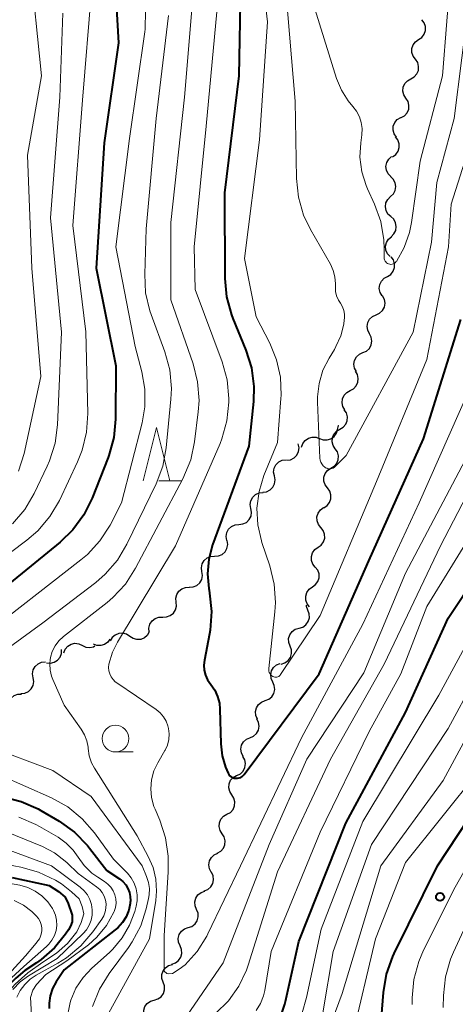
# Model space of a CAD drawing. Units: metres. Extents: x -76000 to -74000, y 25500 to 27000.
# Drawn here: x -75919 to -75878, y 26670 to 26762 of the extents above; entities that cross this region are included whole.
import ezdxf

# ---------------------------------------------------------------- set-up
doc = ezdxf.new("R2010")
doc.units = ezdxf.units.M
for name, color, linetype, lineweight in [('510200_細流', 7, 'Continuous', 30), ('633100_広葉樹林', 7, 'Continuous', 13), ('633200_針葉樹林', 7, 'Continuous', 13), ('710100_等高線(計曲線)', 7, 'Continuous', 40), ('710200_等高線(主曲線)', 7, 'Continuous', 13), ('731200_図化機測定による標高点', 7, 'Continuous', 40)]:
    doc.layers.add(name, color=color, linetype=linetype, lineweight=lineweight)

msp = doc.modelspace()

# ---------------------------------------------------------------- linework, layer by layer
at = {"layer": '510200_細流', "linetype": 'Continuous', "lineweight": 30, "flags": 128}
for points in [[(-75881.772, 26760.405), (-75881.467, 26760.609), (-75881.245, 26760.901), (-75881.127, 26761.249), (-75881.127, 26761.617), (-75881.244, 26761.964), (-75881.468, 26762.255)], [(-75882.076, 26758.555), (-75882.3, 26758.846), (-75882.417, 26759.194), (-75882.417, 26759.562), (-75882.299, 26759.909), (-75882.077, 26760.201), (-75881.772, 26760.405)], [(-75882.513, 26756.732), (-75882.192, 26756.911), (-75881.947, 26757.184), (-75881.801, 26757.521), (-75881.772, 26757.887), (-75881.86, 26758.243), (-75882.06, 26758.552)], [(-75882.965, 26754.913), (-75883.165, 26755.221), (-75883.254, 26755.577), (-75883.224, 26755.944), (-75883.078, 26756.281), (-75882.833, 26756.553), (-75882.513, 26756.732)], [(-75883.418, 26753.093), (-75883.098, 26753.272), (-75882.852, 26753.545), (-75882.707, 26753.882), (-75882.677, 26754.249), (-75882.766, 26754.604), (-75882.965, 26754.913)], [(-75883.861, 26751.271), (-75884.069, 26751.574), (-75884.167, 26751.928), (-75884.147, 26752.295), (-75884.011, 26752.636), (-75883.773, 26752.915), (-75883.457, 26753.102)], [(-75884.221, 26749.432), (-75883.918, 26749.64), (-75883.7, 26749.935), (-75883.587, 26750.284), (-75883.592, 26750.652), (-75883.713, 26750.998), (-75883.941, 26751.286)], [(-75884.372, 26747.566), (-75884.63, 26747.827), (-75884.79, 26748.157), (-75884.837, 26748.522), (-75884.764, 26748.881), (-75884.58, 26749.199), (-75884.303, 26749.44)], [(-75884.4, 26745.692), (-75884.135, 26745.946), (-75883.967, 26746.272), (-75883.911, 26746.635), (-75883.976, 26746.997), (-75884.152, 26747.319), (-75884.423, 26747.567)], [(-75884.378, 26743.817), (-75884.649, 26744.065), (-75884.825, 26744.387), (-75884.889, 26744.749), (-75884.833, 26745.112), (-75884.665, 26745.438), (-75884.4, 26745.692)], [(-75884.356, 26741.942), (-75884.091, 26742.196), (-75883.922, 26742.522), (-75883.867, 26742.885), (-75883.931, 26743.247), (-75884.107, 26743.569), (-75884.378, 26743.817)], [(-75884.436, 26740.07), (-75884.688, 26740.337), (-75884.84, 26740.671), (-75884.878, 26741.037), (-75884.795, 26741.395), (-75884.604, 26741.707), (-75884.321, 26741.941)], [(-75884.7, 26738.217), (-75884.389, 26738.413), (-75884.159, 26738.699), (-75884.032, 26739.043), (-75884.022, 26739.411), (-75884.13, 26739.761), (-75884.345, 26740.058)], [(-75885.193, 26736.409), (-75885.382, 26736.723), (-75885.46, 26737.082), (-75885.419, 26737.447), (-75885.262, 26737.779), (-75885.009, 26738.044), (-75884.683, 26738.213)], [(-75885.766, 26734.624), (-75885.43, 26734.774), (-75885.162, 26735.024), (-75884.987, 26735.346), (-75884.925, 26735.709), (-75884.981, 26736.071), (-75885.152, 26736.396)], [(-75886.379, 26732.853), (-75886.55, 26733.177), (-75886.607, 26733.54), (-75886.545, 26733.902), (-75886.37, 26734.225), (-75886.101, 26734.475), (-75885.766, 26734.624)], [(-75886.992, 26731.081), (-75886.657, 26731.23), (-75886.389, 26731.48), (-75886.213, 26731.803), (-75886.151, 26732.165), (-75886.208, 26732.528), (-75886.379, 26732.853)], [(-75887.606, 26729.309), (-75887.777, 26729.634), (-75887.834, 26729.996), (-75887.771, 26730.359), (-75887.596, 26730.681), (-75887.328, 26730.931), (-75886.992, 26731.081)], [(-75888.193, 26727.529), (-75887.869, 26727.702), (-75887.618, 26727.97), (-75887.466, 26728.304), (-75887.43, 26728.67), (-75887.512, 26729.027), (-75887.705, 26729.339)], [(-75888.68, 26725.718), (-75888.874, 26726.03), (-75888.955, 26726.388), (-75888.919, 26726.754), (-75888.767, 26727.088), (-75888.517, 26727.356), (-75888.193, 26727.529)], [(-75889.164, 26723.907), (-75888.846, 26724.091), (-75888.606, 26724.368), (-75888.466, 26724.708), (-75888.443, 26725.075), (-75888.538, 26725.429), (-75888.743, 26725.734)], [(-75891.056, 26723.045), (-75890.711, 26722.919), (-75890.345, 26722.911), (-75889.994, 26723.02), (-75889.697, 26723.237), (-75889.485, 26723.536), (-75889.381, 26723.888)], [(-75889.585, 26722.08), (-75889.789, 26722.384), (-75889.884, 26722.739), (-75889.861, 26723.106), (-75889.722, 26723.445), (-75889.481, 26723.722), (-75889.164, 26723.907)], [(-75889.381, 26723.888), (-75889.278, 26724.241), (-75889.265, 26724.258)], [(-75892.741, 26722.223), (-75892.628, 26722.573), (-75892.408, 26722.866), (-75892.105, 26723.075), (-75891.752, 26723.175), (-75891.385, 26723.157), (-75891.044, 26723.021)], [(-75894.139, 26721.006), (-75893.775, 26721.055), (-75893.447, 26721.22), (-75893.188, 26721.48), (-75893.027, 26721.811), (-75892.979, 26722.174), (-75893.052, 26722.534)], [(-75890.006, 26720.253), (-75889.688, 26720.437), (-75889.448, 26720.714), (-75889.308, 26721.053), (-75889.285, 26721.421), (-75889.38, 26721.775), (-75889.585, 26722.08)], [(-75895.291, 26719.529), (-75895.363, 26719.889), (-75895.313, 26720.252), (-75895.15, 26720.582), (-75894.89, 26720.841), (-75894.562, 26721.004), (-75894.198, 26721.052)], [(-75890.328, 26718.405), (-75890.549, 26718.698), (-75890.663, 26719.047), (-75890.661, 26719.415), (-75890.54, 26719.761), (-75890.316, 26720.051), (-75890.009, 26720.253)], [(-75896.385, 26718.006), (-75896.021, 26718.053), (-75895.693, 26718.216), (-75895.433, 26718.475), (-75895.27, 26718.805), (-75895.22, 26719.169), (-75895.291, 26719.529)], [(-75890.646, 26716.558), (-75890.339, 26716.76), (-75890.115, 26717.05), (-75889.994, 26717.396), (-75889.992, 26717.764), (-75890.106, 26718.113), (-75890.328, 26718.405)], [(-75897.487, 26716.489), (-75897.55, 26716.851), (-75897.492, 26717.213), (-75897.321, 26717.539), (-75897.055, 26717.792), (-75896.723, 26717.947), (-75896.358, 26717.986)], [(-75890.941, 26714.706), (-75891.171, 26714.992), (-75891.296, 26715.337), (-75891.305, 26715.705), (-75891.195, 26716.055), (-75890.979, 26716.352), (-75890.678, 26716.563)], [(-75898.617, 26714.993), (-75898.252, 26715.031), (-75897.919, 26715.186), (-75897.653, 26715.439), (-75897.483, 26715.765), (-75897.425, 26716.127), (-75897.487, 26716.489)], [(-75899.747, 26713.496), (-75899.809, 26713.858), (-75899.751, 26714.22), (-75899.581, 26714.546), (-75899.315, 26714.799), (-75898.982, 26714.954), (-75898.617, 26714.993)], [(-75891.203, 26712.85), (-75890.903, 26713.061), (-75890.687, 26713.357), (-75890.577, 26713.708), (-75890.586, 26714.075), (-75890.71, 26714.42), (-75890.941, 26714.706)], [(-75900.902, 26712.02), (-75900.536, 26712.045), (-75900.198, 26712.188), (-75899.923, 26712.431), (-75899.74, 26712.75), (-75899.669, 26713.11), (-75899.718, 26713.474)], [(-75891.465, 26710.993), (-75891.696, 26711.279), (-75891.821, 26711.624), (-75891.829, 26711.992), (-75891.719, 26712.342), (-75891.504, 26712.639), (-75891.203, 26712.85)], [(-75902.086, 26710.566), (-75902.135, 26710.93), (-75902.064, 26711.289), (-75901.881, 26711.609), (-75901.606, 26711.852), (-75901.268, 26711.994), (-75900.902, 26712.02)], [(-75891.728, 26709.137), (-75891.427, 26709.348), (-75891.212, 26709.644), (-75891.102, 26709.994), (-75891.11, 26710.362), (-75891.235, 26710.707), (-75891.465, 26710.993)], [(-75903.27, 26709.112), (-75902.904, 26709.137), (-75902.566, 26709.28), (-75902.29, 26709.523), (-75902.108, 26709.842), (-75902.037, 26710.202), (-75902.086, 26710.566)], [(-75891.99, 26707.28), (-75892.22, 26707.566), (-75892.345, 26707.911), (-75892.354, 26708.279), (-75892.244, 26708.629), (-75892.028, 26708.926), (-75891.728, 26709.137)], [(-75904.509, 26707.705), (-75904.54, 26708.071), (-75904.451, 26708.427), (-75904.252, 26708.737), (-75903.965, 26708.965), (-75903.621, 26709.091), (-75903.253, 26709.098)], [(-75905.764, 26706.313), (-75905.397, 26706.32), (-75905.053, 26706.445), (-75904.766, 26706.674), (-75904.567, 26706.984), (-75904.478, 26707.339), (-75904.509, 26707.705)], [(-75892.151, 26706.955), (-75892.28, 26707.299), (-75892.283, 26707.425)], [(-75892.984, 26705.276), (-75892.633, 26705.382), (-75892.335, 26705.595), (-75892.12, 26705.893), (-75892.012, 26706.245), (-75892.023, 26706.611), (-75892.151, 26706.955)], [(-75907.02, 26704.92), (-75907.051, 26705.286), (-75906.962, 26705.642), (-75906.763, 26705.951), (-75906.476, 26706.18), (-75906.132, 26706.306), (-75905.764, 26706.313)], [(-75908.847, 26704.497), (-75909.152, 26704.702), (-75909.506, 26704.796), (-75909.872, 26704.773), (-75910.212, 26704.633), (-75910.489, 26704.392), (-75910.673, 26704.074)], [(-75907.02, 26704.92), (-75907.204, 26704.602), (-75907.481, 26704.362), (-75907.821, 26704.221), (-75908.187, 26704.198), (-75908.542, 26704.293), (-75908.847, 26704.497)], [(-75893.818, 26703.596), (-75893.946, 26703.94), (-75893.956, 26704.307), (-75893.849, 26704.659), (-75893.634, 26704.956), (-75893.336, 26705.17), (-75892.984, 26705.276)], [(-75915.04, 26702.969), (-75914.905, 26703.311), (-75914.666, 26703.589), (-75914.35, 26703.778), (-75913.991, 26703.854), (-75913.627, 26703.813), (-75913.295, 26703.655)], [(-75913.295, 26703.655), (-75912.964, 26703.497), (-75912.599, 26703.456), (-75912.24, 26703.532), (-75912.116, 26703.607)], [(-75910.704, 26704.246), (-75910.92, 26703.949), (-75911.221, 26703.739), (-75911.573, 26703.635), (-75911.94, 26703.65), (-75912.255, 26703.77)], [(-75894.651, 26701.917), (-75894.3, 26702.022), (-75894.002, 26702.236), (-75893.787, 26702.534), (-75893.679, 26702.886), (-75893.689, 26703.252), (-75893.818, 26703.596)], [(-75916.646, 26702.023), (-75916.28, 26701.988), (-75915.924, 26702.074), (-75915.613, 26702.269), (-75915.381, 26702.555), (-75915.252, 26702.898), (-75915.242, 26703.265)], [(-75917.898, 26700.632), (-75917.956, 26700.995), (-75917.894, 26701.356), (-75917.719, 26701.68), (-75917.45, 26701.929), (-75917.115, 26702.08), (-75916.75, 26702.114)], [(-75895.452, 26700.222), (-75895.605, 26700.557), (-75895.64, 26700.922), (-75895.558, 26701.28), (-75895.365, 26701.592), (-75895.082, 26701.826), (-75894.739, 26701.956)], [(-75919.047, 26699.15), (-75918.681, 26699.184), (-75918.347, 26699.335), (-75918.077, 26699.584), (-75917.903, 26699.908), (-75917.84, 26700.27), (-75917.898, 26700.632)], [(-75896.166, 26698.488), (-75895.822, 26698.619), (-75895.54, 26698.853), (-75895.347, 26699.165), (-75895.264, 26699.523), (-75895.3, 26699.888), (-75895.452, 26700.222)], [(-75920.219, 26697.688), (-75920.256, 26698.053), (-75920.173, 26698.41), (-75919.98, 26698.723), (-75919.697, 26698.957), (-75919.355, 26699.088), (-75918.988, 26699.102)], [(-75896.879, 26696.754), (-75897.032, 26697.089), (-75897.067, 26697.454), (-75896.985, 26697.812), (-75896.791, 26698.124), (-75896.509, 26698.358), (-75896.166, 26698.488)], [(-75897.583, 26695.017), (-75897.245, 26695.16), (-75896.972, 26695.406), (-75896.791, 26695.725), (-75896.723, 26696.086), (-75896.773, 26696.45), (-75896.939, 26696.778)], [(-75898.227, 26693.256), (-75898.392, 26693.584), (-75898.442, 26693.947), (-75898.374, 26694.308), (-75898.193, 26694.628), (-75897.921, 26694.873), (-75897.583, 26695.017)], [(-75898.816, 26691.476), (-75898.485, 26691.635), (-75898.223, 26691.892), (-75898.057, 26692.219), (-75898.005, 26692.584), (-75898.072, 26692.944), (-75898.252, 26693.264)], [(-75899.285, 26689.661), (-75899.485, 26689.97), (-75899.573, 26690.325), (-75899.544, 26690.692), (-75899.398, 26691.029), (-75899.153, 26691.302), (-75898.833, 26691.481)], [(-75899.738, 26687.842), (-75899.417, 26688.021), (-75899.172, 26688.294), (-75899.026, 26688.63), (-75898.997, 26688.997), (-75899.086, 26689.353), (-75899.285, 26689.661)], [(-75900.19, 26686.022), (-75900.39, 26686.33), (-75900.478, 26686.686), (-75900.449, 26687.053), (-75900.303, 26687.39), (-75900.058, 26687.663), (-75899.738, 26687.842)], [(-75900.643, 26684.203), (-75900.322, 26684.381), (-75900.077, 26684.654), (-75899.931, 26684.991), (-75899.902, 26685.358), (-75899.991, 26685.714), (-75900.19, 26686.022)], [(-75901.221, 26682.421), (-75901.39, 26682.746), (-75901.445, 26683.109), (-75901.381, 26683.471), (-75901.204, 26683.793), (-75900.935, 26684.041), (-75900.598, 26684.189)], [(-75901.885, 26680.668), (-75901.542, 26680.8), (-75901.261, 26681.036), (-75901.07, 26681.349), (-75900.99, 26681.708), (-75901.028, 26682.073), (-75901.182, 26682.406)], [(-75902.593, 26678.932), (-75902.733, 26679.271), (-75902.757, 26679.637), (-75902.662, 26679.992), (-75902.458, 26680.297), (-75902.168, 26680.522), (-75901.82, 26680.64)], [(-75903.365, 26677.223), (-75903.017, 26677.341), (-75902.727, 26677.566), (-75902.523, 26677.871), (-75902.429, 26678.226), (-75902.452, 26678.592), (-75902.593, 26678.932)], [(-75904.137, 26675.515), (-75904.278, 26675.854), (-75904.302, 26676.22), (-75904.207, 26676.575), (-75904.003, 26676.88), (-75903.713, 26677.105), (-75903.365, 26677.223)], [(-75904.91, 26673.806), (-75904.562, 26673.924), (-75904.272, 26674.149), (-75904.068, 26674.454), (-75903.973, 26674.809), (-75903.997, 26675.175), (-75904.137, 26675.515)], [(-75905.71, 26672.111), (-75905.835, 26672.456), (-75905.841, 26672.823), (-75905.73, 26673.174), (-75905.512, 26673.469), (-75905.212, 26673.68), (-75904.859, 26673.782)], [(-75906.561, 26670.44), (-75906.208, 26670.542), (-75905.908, 26670.753), (-75905.69, 26671.048), (-75905.579, 26671.399), (-75905.585, 26671.766), (-75905.71, 26672.111)], [(-75907.411, 26668.769), (-75907.536, 26669.114), (-75907.543, 26669.481), (-75907.431, 26669.832), (-75907.214, 26670.127), (-75906.913, 26670.338), (-75906.561, 26670.44)]]:
    msp.add_lwpolyline(points, dxfattribs=at)
at = {"layer": '633100_広葉樹林', "linetype": 'Continuous', "lineweight": 13}
msp.add_line((-75910.19, 26693.68), (-75908.523, 26693.68), dxfattribs=at)
msp.add_circle((-75910.19, 26694.93), 1.25, dxfattribs=at)
at = {"layer": '633200_針葉樹林', "linetype": 'Continuous', "lineweight": 13}
msp.add_line((-75906.122, 26719.06), (-75904.038, 26719.06), dxfattribs=at)
at = {"layer": '633200_針葉樹林', "linetype": 'Continuous', "lineweight": 13, "flags": 128}
msp.add_lwpolyline([(-75907.58, 26719.06), (-75906.33, 26724.06), (-75905.08, 26719.06)], dxfattribs=at)
at = {"layer": '710100_等高線(計曲線)', "linetype": 'Continuous', "lineweight": 40, "flags": 128}
for points, elevation in [([(-75922.43, 26817.57), (-75918.48, 26809.52), (-75916.49, 26805.51), (-75913.95, 26797), (-75912.37, 26787.63), (-75912.53, 26777), (-75910.35, 26767.65), (-75909.91, 26760.09), (-75911.26, 26750.74), (-75912, 26739), (-75910.15, 26729.85), (-75910.19, 26724.86), (-75910.35, 26723.12), (-75910.81, 26721.44), (-75910.88, 26721.27), (-75912.38, 26717.45), (-75913.15, 26715.89), (-75914.19, 26714.49), (-75915.38, 26713.34), (-75922.19, 26707.81), (-75926.34, 26705)], 200), ([(-75898.46, 26765.54), (-75898.63, 26757), (-75899.96, 26746.04), (-75899.93, 26738.03), (-75899.77, 26736.3), (-75899.32, 26734.62), (-75899.18, 26734.27), (-75897.96, 26731.31), (-75897.44, 26729.65), (-75897.22, 26727.92), (-75897.26, 26726.51), (-75897.68, 26722.32), (-75901.08, 26713.08), (-75901.44, 26711.75), (-75901.57, 26710.37), (-75901.45, 26708.99), (-75901.42, 26708.83), (-75901.37, 26708.56), (-75901.19, 26706.83), (-75901.31, 26705.09), (-75901.37, 26704.74), (-75901.85, 26702.28), (-75901.9, 26701.81), (-75901.87, 26701.33), (-75901.75, 26700.87), (-75901.56, 26700.43), (-75901.26, 26700), (-75900.89, 26699.47), (-75900.62, 26698.88), (-75900.45, 26698.25)], 190), ([(-75885.26, 26668.82), (-75885.07, 26671.15), (-75884.78, 26672.87), (-75884.2, 26674.51), (-75884.06, 26674.81), (-75880, 26683), (-75874.18, 26691.82), (-75870.87, 26699), (-75869.86, 26700.07), (-75869.2, 26700.91), (-75868.7, 26701.85), (-75868.45, 26702.55), (-75867, 26707.53), (-75865.38, 26710.07), (-75864.57, 26711.61), (-75864.02, 26713.4), (-75862, 26723), (-75860.07, 26729.93), (-75855.79, 26740.21), (-75854.57, 26749), (-75853.2, 26752.05), (-75852.63, 26753.69), (-75852.34, 26755.41), (-75852.37, 26757.16)], 210), ([(-75900.45, 26698.25), (-75900.4, 26697.7), (-75900.32, 26694.45), (-75900.2, 26693.32), (-75899.88, 26692.24), (-75899.64, 26691.7), (-75899.56, 26691.57), (-75899.46, 26691.45), (-75899.34, 26691.36), (-75899.2, 26691.28), (-75899.06, 26691.23), (-75898.9, 26691.21), (-75898.75, 26691.21), (-75898.6, 26691.25), (-75898.45, 26691.3), (-75898.32, 26691.38), (-75898.2, 26691.49), (-75898.13, 26691.57), (-75891.1, 26701), (-75886.43, 26711.57), (-75881.33, 26723), (-75877.81, 26734.19)], 190), ([(-75894.7, 26668.93), (-75894.3, 26670.05), (-75894.24, 26670.3), (-75893, 26675.94), (-75888.59, 26687), (-75883, 26697.39), (-75879, 26706.22), (-75873.51, 26714.49)], 200), ([(-75920.72, 26689.47), (-75919.03, 26689.05), (-75917.44, 26688.35), (-75917.17, 26688.2), (-75915.46, 26687.19), (-75914.04, 26686.18), (-75912.82, 26684.93), (-75912.61, 26684.67), (-75911, 26682.57), (-75909.81, 26681.79), (-75909.5, 26681.54), (-75909.23, 26681.24), (-75909.02, 26680.89), (-75908.88, 26680.52), (-75908.8, 26680.13), (-75908.79, 26679.73), (-75908.8, 26679.59), (-75908.81, 26679.48), (-75908.95, 26678.85), (-75909.19, 26678.25), (-75909.53, 26677.7), (-75909.96, 26677.22), (-75910.21, 26677.01), (-75915, 26673.28), (-75915.75, 26672.14), (-75916.09, 26671.52), (-75916.32, 26670.85), (-75916.42, 26670.15), (-75916.42, 26669.64)], 200), ([(-75919.87, 26681.93), (-75916.39, 26681.17), (-75915.53, 26680.6), (-75914.95, 26680.12), (-75914.64, 26679.57), (-75914.24, 26678.4), (-75914.24, 26678.02), (-75914.24, 26677.78), (-75914.4, 26677.36), (-75914.59, 26677.02), (-75914.87, 26676.61), (-75915.91, 26675.32), (-75917.16, 26674.23), (-75917.58, 26673.94), (-75918.7, 26673.21)], 210), ([(-75918.7, 26673.21), (-75919.54, 26672.48), (-75920.33, 26671.7), (-75921, 26670.88), (-75922.1, 26669.2)], 210)]:
    msp.add_lwpolyline(points, dxfattribs=dict(at, elevation=elevation))
at = {"layer": '710200_等高線(主曲線)', "linetype": 'Continuous', "lineweight": 13, "flags": 128}
for points, elevation in [([(-75900.81, 26669.19), (-75899.61, 26670.37), (-75898.64, 26671.73), (-75897.91, 26673.25), (-75897.76, 26673.71), (-75895, 26682.44), (-75890.05, 26693), (-75885, 26701.91), (-75879.73, 26713), (-75874.02, 26723.98), (-75870.96, 26735), (-75869, 26746.8), (-75867.39, 26757), (-75866.59, 26765.41), (-75865.43, 26773), (-75860.86, 26785), (-75857.54, 26795), (-75857.14, 26805), (-75858.19, 26809.81), (-75858.25, 26821)], 196), ([(-75915.45, 26816.55), (-75911, 26809.08), (-75908.16, 26801.84), (-75906.83, 26793), (-75906.06, 26783.94), (-75905, 26774.06), (-75902.87, 26765.13), (-75903.73, 26755), (-75905, 26743.28), (-75905, 26736.03)], 194), ([(-75896.99, 26669.46), (-75896.59, 26670.11), (-75896.32, 26670.83), (-75896.2, 26671.34), (-75895.61, 26675), (-75891, 26686.17), (-75886.4, 26695.6), (-75883.43, 26701), (-75881, 26707.29), (-75873.8, 26719), (-75869.89, 26731), (-75867.18, 26742.82), (-75865.49, 26753), (-75864.49, 26757), (-75864.79, 26767.21), (-75861.52, 26779), (-75857, 26789.71), (-75855.39, 26793.58), (-75854.86, 26795.24), (-75854.63, 26796.97), (-75854.62, 26797.27), (-75854.49, 26805.51), (-75855.95, 26815)], 198), ([(-75892.69, 26669.24), (-75892.28, 26670.68), (-75890.92, 26677.08), (-75887, 26687.16), (-75879.87, 26699), (-75873.83, 26710.17), (-75868.78, 26721), (-75867.94, 26728.06), (-75864.51, 26737.49), (-75861.97, 26749), (-75860.03, 26754.56), (-75859.6, 26756.25), (-75859.48, 26757.99), (-75859.62, 26759.55), (-75860.63, 26765.37), (-75859.71, 26773), (-75855.82, 26784.18)], 202), ([(-75897, 26771.18), (-75895.93, 26762.07), (-75896.7, 26751), (-75898.09, 26739.91), (-75897, 26734.42), (-75895.73, 26731.98), (-75895.09, 26730.42), (-75894.73, 26728.77), (-75894.66, 26727.09), (-75894.68, 26726.79), (-75895, 26722.67), (-75896.27, 26719.57), (-75896.73, 26718.07), (-75896.93, 26716.52), (-75896.85, 26714.96), (-75896.51, 26713.44), (-75896.46, 26713.29), (-75895.72, 26711.11), (-75895.3, 26709.41), (-75895.19, 26707.67), (-75895.24, 26706.79), (-75895.83, 26701.51), (-75895.83, 26701.37), (-75895.81, 26701.24), (-75895.77, 26701.11), (-75895.7, 26700.99), (-75895.62, 26700.89), (-75895.52, 26700.8), (-75895.44, 26700.75), (-75895.35, 26700.71), (-75895.26, 26700.69), (-75895.17, 26700.68)], 188), ([(-75918.22, 26767.78), (-75917.12, 26757), (-75918.43, 26749.57), (-75918.04, 26739), (-75917.17, 26728.83), (-75918.75, 26721.64), (-75919.27, 26719.98)], 206), ([(-75891.77, 26764.23), (-75889.46, 26756.75), (-75889.01, 26755.65), (-75888.38, 26754.66), (-75887.95, 26754.13), (-75887.6, 26753.69), (-75887.33, 26753.18), (-75887.16, 26752.64), (-75887.08, 26752.08), (-75887.1, 26751.47), (-75887.2, 26750.74), (-75887.27, 26749.38), (-75887.11, 26748.03), (-75886.7, 26746.73), (-75886.57, 26746.41), (-75885.91, 26744.99), (-75885.33, 26743.35), (-75885.03, 26741.63), (-75885, 26740.81), (-75885, 26739.97), (-75884.99, 26739.86), (-75884.96, 26739.76), (-75884.92, 26739.66), (-75884.85, 26739.57), (-75884.78, 26739.49), (-75884.69, 26739.43), (-75884.59, 26739.39), (-75884.48, 26739.36), (-75884.38, 26739.35), (-75884.27, 26739.36), (-75884.16, 26739.39), (-75884.06, 26739.43), (-75883.97, 26739.49), (-75883.9, 26739.57), (-75883.86, 26739.62), (-75883.12, 26740.92), (-75882.62, 26742.34), (-75882.44, 26743.27), (-75881.62, 26749), (-75879.53, 26757), (-75878.73, 26767.27)], 184), ([(-75912.43, 26765), (-75913.27, 26754.73), (-75914.18, 26743), (-75912.98, 26733.02), (-75912.79, 26725.37), (-75912.9, 26723.63), (-75913.31, 26721.94), (-75913.74, 26720.86), (-75915.45, 26717.24), (-75916.33, 26715.73), (-75917.46, 26714.4), (-75918.49, 26713.51), (-75923, 26710.13)], 202), ([(-75894.22, 26765), (-75893.36, 26754.64), (-75893.22, 26747.38), (-75893.04, 26745.64), (-75892.55, 26743.97), (-75891.91, 26742.61), (-75890.05, 26739.36), (-75889.79, 26738.78), (-75889.62, 26738.17), (-75889.57, 26737.53), (-75889.57, 26737.43), (-75889.58, 26737.25), (-75889.56, 26736.81), (-75889.46, 26736.39), (-75889.29, 26735.98), (-75889.11, 26735.7), (-75888.92, 26735.38), (-75888.79, 26735.04), (-75888.72, 26734.69), (-75888.72, 26734.32), (-75888.74, 26734.15), (-75888.8, 26733.74), (-75889.07, 26732.66), (-75889.52, 26731.64), (-75889.67, 26731.38), (-75890.17, 26730.57), (-75890.74, 26729.43), (-75891.1, 26728.2), (-75891.25, 26726.93), (-75891.24, 26726.43), (-75891.02, 26721.21), (-75891, 26721.01), (-75890.94, 26720.82), (-75890.85, 26720.65), (-75890.73, 26720.49), (-75890.58, 26720.36), (-75890.51, 26720.3), (-75890.39, 26720.25), (-75890.27, 26720.21), (-75890.15, 26720.19), (-75890.02, 26720.19), (-75889.9, 26720.22), (-75889.78, 26720.27), (-75889.67, 26720.34), (-75889.6, 26720.4), (-75888.56, 26721.44), (-75882.29, 26733), (-75880.58, 26741.42), (-75880.06, 26747), (-75878.45, 26753), (-75877, 26764.4)], 186), ([(-75905.23, 26762.65), (-75906.37, 26753), (-75907.31, 26742.69), (-75907.45, 26738.44), (-75907.36, 26736.69), (-75906.97, 26735), (-75906.84, 26734.64), (-75905.56, 26731.15), (-75905.1, 26729.47), (-75904.95, 26727.73), (-75904.99, 26726.72), (-75905.44, 26722.16), (-75905.76, 26720.45), (-75906.39, 26718.78), (-75909.12, 26713.14), (-75910.01, 26711.64), (-75911.15, 26710.32), (-75912.04, 26709.55), (-75917, 26705.76), (-75920.11, 26703.5)], 196), ([(-75915.11, 26762.89), (-75915.42, 26755), (-75916.29, 26743.71), (-75915.24, 26733), (-75915.62, 26724.33), (-75915.85, 26722.61), (-75916.37, 26720.94), (-75916.59, 26720.45), (-75917.82, 26717.89), (-75918.7, 26716.39), (-75919.84, 26715.06)], 204), ([(-75907.37, 26763.13), (-75907.42, 26761.38), (-75907.45, 26761.12), (-75908.86, 26751.14), (-75910.15, 26741), (-75908.35, 26731.65), (-75907.72, 26729.28), (-75907.44, 26727.65), (-75907.45, 26726), (-75907.7, 26724.52), (-75909.62, 26717), (-75910.7, 26714.93), (-75911.64, 26713.46)], 198), ([(-75900.7, 26763), (-75901.7, 26752.3), (-75902.82, 26741), (-75902.72, 26737), (-75900.19, 26730.21), (-75899.72, 26728.53), (-75899.56, 26726.79), (-75899.56, 26726.6), (-75899.56, 26726.43), (-75899.74, 26724.69), (-75900.21, 26723.01), (-75900.39, 26722.56), (-75904.55, 26713), (-75910.01, 26703.97), (-75910.48, 26703.01), (-75910.8, 26701.89), (-75910.83, 26701.59), (-75910.8, 26701.29), (-75910.72, 26700.99), (-75910.6, 26700.72), (-75910.42, 26700.47), (-75910.21, 26700.25), (-75910.06, 26700.14), (-75906.37, 26697.64)], 192), ([(-75895.17, 26700.68), (-75895.07, 26700.69), (-75894.98, 26700.71), (-75894.89, 26700.75), (-75894.82, 26700.81), (-75894.75, 26700.88), (-75894.72, 26700.92), (-75891, 26706.47), (-75885.73, 26719), (-75881, 26730.44), (-75878.98, 26741), (-75878.73, 26745), (-75875.56, 26754.9)], 188), ([(-75890.76, 26669.24), (-75889.79, 26675), (-75886.18, 26685), (-75879, 26695.88), (-75874.06, 26705), (-75871.81, 26711), (-75867.02, 26722.98), (-75866.45, 26727.55), (-75862.36, 26737), (-75860.07, 26747.93), (-75859.25, 26752.04), (-75859.07, 26752.67), (-75858.78, 26753.26), (-75858.39, 26753.79)], 204), ([(-75906.22, 26665), (-75900.08, 26673.92), (-75895.79, 26685), (-75892.26, 26693), (-75886.92, 26701.08), (-75883, 26710.42), (-75877.41, 26721), (-75873.96, 26731), (-75872.31, 26741.69), (-75869.8, 26753)], 194), ([(-75905, 26736.03), (-75902.91, 26730.04), (-75902.49, 26728.35), (-75902.36, 26726.61), (-75902.43, 26725.54), (-75902.78, 26722.73), (-75903.14, 26721.03), (-75903.87, 26719.26), (-75908.31, 26710.88), (-75909.26, 26709.41), (-75910.45, 26708.14), (-75910.98, 26707.69), (-75915.06, 26704.5), (-75915.49, 26704.09), (-75915.84, 26703.62), (-75916.11, 26703.09), (-75916.28, 26702.53), (-75916.31, 26702.32), (-75916.35, 26701.94), (-75916.32, 26701.35), (-75916.19, 26700.78), (-75916.06, 26700.46), (-75915, 26698.05), (-75913.4, 26695.82), (-75913.09, 26695.29), (-75912.87, 26694.72), (-75912.76, 26694.12), (-75912.75, 26694), (-75912.65, 26693.32), (-75912.43, 26692.67), (-75912.16, 26692.15), (-75908.17, 26685.83), (-75907.11, 26683.89), (-75906.66, 26682.85), (-75906.4, 26681.76), (-75906.33, 26680.64), (-75906.41, 26679.76), (-75907, 26676.17), (-75911, 26668.89)], 194), ([(-75906.37, 26697.64), (-75906, 26697.33), (-75905.68, 26696.97), (-75905.44, 26696.56), (-75905.27, 26696.12), (-75905.22, 26695.89), (-75905.16, 26695.37), (-75905.2, 26694.84), (-75905.32, 26694.33), (-75905.54, 26693.85), (-75905.57, 26693.8), (-75906.22, 26692.66), (-75906.58, 26691.9), (-75906.8, 26691.08), (-75906.88, 26690.24), (-75906.81, 26689.4), (-75906.59, 26688.58), (-75906.48, 26688.31), (-75906.04, 26687.3), (-75905.5, 26685.64), (-75905.24, 26683.92), (-75905.26, 26682.43), (-75905.64, 26676.49), (-75905.62, 26673.14), (-75905.36, 26672.93), (-75905.18, 26672.9), (-75904.83, 26672.94), (-75904.21, 26673.34), (-75903.66, 26673.75), (-75902.53, 26675), (-75901.63, 26676.43), (-75901.52, 26676.65), (-75898.48, 26683), (-75892.74, 26695), (-75887, 26705.66), (-75881.71, 26717), (-75877, 26727.66)], 192), ([(-75911.64, 26713.46), (-75912.82, 26712.18), (-75913.43, 26711.66), (-75923, 26704.24)], 198), ([(-75891.23, 26664.9), (-75888.94, 26671.06), (-75885.31, 26683), (-75879.47, 26691), (-75875, 26699.28)], 206), ([(-75922.05, 26694.18), (-75916.07, 26691.93), (-75912.48, 26689.52), (-75907.7, 26683), (-75907.27, 26682), (-75907.09, 26681.45), (-75907, 26680.88), (-75907.02, 26680.3), (-75907.08, 26679.94), (-75907.3, 26679), (-75907.82, 26677.39), (-75908.61, 26675.89)], 196), ([(-75888.04, 26666.82), (-75885.83, 26676.17), (-75883, 26683.33), (-75876.18, 26691.82)], 208), ([(-75882.23, 26672.37), (-75881.77, 26674.06), (-75881.32, 26675.11), (-75878.36, 26681), (-75872.29, 26691.71)], 212), ([(-75921, 26691.51), (-75916.18, 26689.37), (-75914.66, 26688.53), (-75913.3, 26687.43), (-75912.14, 26686.1), (-75910.36, 26683.64), (-75909.07, 26682.32), (-75908.71, 26681.89), (-75908.43, 26681.4), (-75908.25, 26680.87), (-75908.15, 26680.31), (-75908.16, 26679.75), (-75908.26, 26679.22), (-75908.39, 26678.74), (-75908.86, 26677.45), (-75909.55, 26676.26), (-75910.44, 26675.21), (-75910.75, 26674.91), (-75912.4, 26673.44), (-75913.23, 26672.56), (-75913.89, 26671.55), (-75914.37, 26670.43), (-75914.44, 26670.2), (-75914.78, 26668.52)], 198), ([(-75922.82, 26687.18), (-75917.03, 26684.81), (-75915.9, 26684.23), (-75914.89, 26683.46), (-75914.71, 26683.29), (-75913.7, 26682.3), (-75911.96, 26681.04), (-75911.67, 26680.79), (-75911.44, 26680.5), (-75911.25, 26680.17), (-75911.13, 26679.81), (-75911.07, 26679.44), (-75911.08, 26679.06), (-75911.15, 26678.69), (-75911.28, 26678.34), (-75911.47, 26678.03), (-75912.31, 26676.84), (-75913.45, 26675.52), (-75914.79, 26674.41), (-75915.6, 26673.9), (-75917.61, 26672.78), (-75918.2, 26672.39), (-75918.7, 26671.9), (-75919.11, 26671.34), (-75919.42, 26670.71)], 204), ([(-75919.24, 26687.58), (-75917.64, 26686.89), (-75917.31, 26686.71), (-75915.57, 26685.69), (-75914.82, 26685.15), (-75914.17, 26684.49), (-75913.7, 26683.83), (-75913.12, 26683.03), (-75912.41, 26682.34), (-75911.85, 26681.94), (-75911.21, 26681.54), (-75910.89, 26681.3), (-75910.62, 26681.01), (-75910.41, 26680.67), (-75910.25, 26680.3), (-75910.16, 26679.91), (-75910.14, 26679.51), (-75910.19, 26679.12), (-75910.31, 26678.73), (-75910.34, 26678.66), (-75911.04, 26677.42), (-75911.94, 26676.32), (-75912.73, 26675.6), (-75914.76, 26674.12), (-75916.72, 26672.82), (-75917.58, 26671.9), (-75917.95, 26671.36), (-75918.15, 26670.69), (-75917.94, 26666.88)], 202), ([(-75921, 26684.79), (-75916.2, 26683), (-75913.5, 26681), (-75913.13, 26680.67), (-75912.82, 26680.29), (-75912.59, 26679.85), (-75912.43, 26679.38), (-75912.36, 26678.89), (-75912.37, 26678.4), (-75912.47, 26677.92), (-75912.65, 26677.46), (-75912.91, 26677.03), (-75913.22, 26676.67), (-75915.67, 26674.33), (-75918.33, 26672.72), (-75919.13, 26672.14), (-75919.81, 26671.43)], 206), ([(-75925, 26684.01), (-75919.07, 26682.9), (-75917.39, 26682.43), (-75915.82, 26681.68), (-75915.26, 26681.32), (-75914.31, 26680.58), (-75913.59, 26679.91), (-75913.31, 26679.19), (-75913.15, 26678.52), (-75913.4, 26677.7), (-75913.82, 26676.84), (-75914.68, 26675.75), (-75915.72, 26674.83)], 208), ([(-75878.79, 26674.28), (-75878.52, 26674.93), (-75874.56, 26683.44)], 214), ([(-75923.94, 26682.06), (-75919.16, 26681.19), (-75918.41, 26680.98), (-75917.71, 26680.65), (-75917.08, 26680.2), (-75916.53, 26679.65), (-75916.09, 26679.01), (-75916, 26678.84), (-75915.82, 26678.39), (-75915.71, 26677.91), (-75915.7, 26677.43), (-75915.76, 26676.95), (-75915.91, 26676.48), (-75916.14, 26676.05), (-75916.44, 26675.67), (-75916.66, 26675.45), (-75918.77, 26673.6), (-75920.35, 26672.16)], 212), ([(-75919.69, 26679.77), (-75918.82, 26679.32), (-75918.03, 26678.73), (-75917.82, 26678.53), (-75917.61, 26678.32), (-75917.41, 26678.08), (-75917.25, 26677.81), (-75917.15, 26677.52), (-75917.09, 26677.22), (-75917.09, 26676.91), (-75917.15, 26676.61), (-75917.25, 26676.32), (-75917.32, 26676.18), (-75917.79, 26675.59), (-75918.62, 26674.57), (-75919.9, 26673.17)], 214), ([(-75908.61, 26675.89), (-75908.98, 26675.36), (-75910.79, 26672.94), (-75911.7, 26671.45), (-75912.35, 26669.83)], 196), ([(-75915.72, 26674.83), (-75917, 26673.98), (-75918.4, 26672.98), (-75919.59, 26671.93), (-75921.03, 26670.36), (-75922.1, 26668.72)], 208), ([(-75879.46, 26669.74), (-75879.45, 26670.87), (-75879.27, 26672.61), (-75878.79, 26674.28)], 214), ([(-75882.39, 26670.04), (-75882.38, 26670.31), (-75882.38, 26670.64), (-75882.23, 26672.37)], 212)]:
    msp.add_lwpolyline(points, dxfattribs=dict(at, elevation=elevation))
at = {"layer": '731200_図化機測定による標高点', "linetype": 'Continuous', "lineweight": 40}
msp.add_circle((-75879.77, 26680.1, 211.43), 0.375, dxfattribs=at)

doc.saveas('drawing.dxf')
